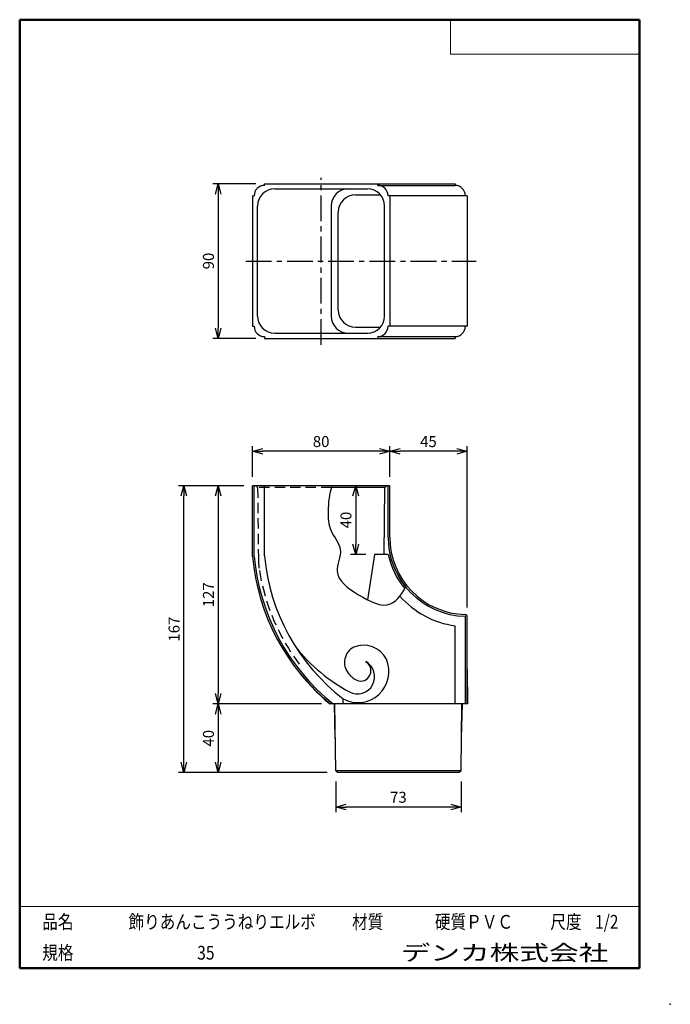
# Model space of a CAD drawing. Units: millimetres. Extents: x -85 to 105, y -148 to 138.
import ezdxf

# ---------------------------------------------------------------- set-up
doc = ezdxf.new("R2010")
doc.units = ezdxf.units.MM
doc.linetypes.add('CENTER', pattern=[12, 7.5, -1.5, 1.5, -1.5])
doc.linetypes.add('DASHED', pattern=[4.5, 3, -1.5])
doc.layers.add('VIEW0001', color=7, linetype='Continuous')
doc.styles.get("Standard").update_dxf_attribs({"font": 'ROMANS', "bigfont": 'BIGFONT'})
doc.dimstyles.new('ISO-25', dxfattribs={"dimtxt": 2.5, "dimasz": 2.5, "dimexe": 1.25, "dimexo": 0.625, "dimtad": 1, "dimtxsty": 'Standard', "dimcen": 2.5, "dimadec": 0, "dimazin": 0, "dimtfac": 1, "dimtmove": 0, "dimatfit": 3, "dimfxl": 1, "dimarcsym": 0})

# ---------------------------------------------------------------- blocks, each defined once
blk = doc.blocks.new('_OPEN30')
at = {"color": 0, "linetype": 'ByBlock', "lineweight": -2}
for p, q in [((-1, 0.267949), (0, 0)), ((0, 0), (-1, -0.267949)), ((0, 0), (-1, 0))]:
    blk.add_line(p, q, dxfattribs=at)
blk = doc.blocks.new('*D2')
at = {"color": 0, "lineweight": -2}
for p, q in [((7.55, -83.63), (7.55, -92.59)), ((44.05, -83.63), (44.05, -92.59)), ((41.05, -91.09), (10.55, -91.09))]:
    blk.add_line(p, q, dxfattribs=at)
at = {"layer": 'Defpoints', "color": 0}
for p in [(7.55, -81.09), (44.05, -81.09), (7.55, -91.09)]:
    blk.add_point(p, dxfattribs=at)
at = {"color": 0, "lineweight": -2, "xscale": 3, "yscale": 3, "zscale": 3, "rotation": 180}
blk.add_blockref('_OPEN30', (7.55, -91.09), dxfattribs=at)
at = {"color": 0, "lineweight": -2, "xscale": 3, "yscale": 3, "zscale": 3}
blk.add_blockref('_OPEN30', (44.05, -91.09), dxfattribs=at)
at = {"color": 1, "insert": (25.8, -88.67), "char_height": 3.2, "attachment_point": 5}
blk.add_mtext('73', dxfattribs=at)
blk = doc.blocks.new('*D3')
at = {"color": 0, "lineweight": -2}
for p, q in [((-16.7, 4.95), (-16.7, 13.91)), ((20.3, 12.41), (-13.7, 12.41)), ((23.3, 4.95), (23.3, 13.91))]:
    blk.add_line(p, q, dxfattribs=at)
at = {"layer": 'Defpoints', "color": 0}
for p in [(-16.7, 12.41), (-16.7, 2.41), (23.3, 2.41)]:
    blk.add_point(p, dxfattribs=at)
at = {"color": 0, "lineweight": -2, "xscale": 3, "yscale": 3, "zscale": 3, "rotation": 180}
blk.add_blockref('_OPEN30', (-16.7, 12.41), dxfattribs=at)
at = {"color": 0, "lineweight": -2, "xscale": 3, "yscale": 3, "zscale": 3}
blk.add_blockref('_OPEN30', (23.3, 12.41), dxfattribs=at)
at = {"color": 1, "insert": (3.3, 14.83), "char_height": 3.2, "attachment_point": 5}
blk.add_mtext('80', dxfattribs=at)
blk = doc.blocks.new('*D4')
at = {"color": 0, "lineweight": -2}
for p, q in [((42.8, 12.41), (26.3, 12.41)), ((45.8, -33.04), (45.8, 13.91))]:
    blk.add_line(p, q, dxfattribs=at)
at = {"layer": 'Defpoints', "color": 0}
for p in [(23.3, 12.41), (23.3, 2.41), (45.8, -35.58)]:
    blk.add_point(p, dxfattribs=at)
at = {"color": 0, "lineweight": -2, "xscale": 3, "yscale": 3, "zscale": 3, "rotation": 180}
blk.add_blockref('_OPEN30', (23.3, 12.41), dxfattribs=at)
at = {"color": 0, "lineweight": -2, "xscale": 3, "yscale": 3, "zscale": 3}
blk.add_blockref('_OPEN30', (45.8, 12.41), dxfattribs=at)
at = {"color": 1, "insert": (34.55, 14.83), "char_height": 3.2, "attachment_point": 5}
blk.add_mtext('45', dxfattribs=at)
blk = doc.blocks.new('*D5')
at = {"color": 0, "lineweight": -2}
for p, q in [((-26.7, -0.59), (-26.7, -58.09)), ((3.44, -61.09), (-28.2, -61.09))]:
    blk.add_line(p, q, dxfattribs=at)
at = {"layer": 'Defpoints', "color": 0}
for p in [(-16.7, 2.41), (-26.7, -61.09), (5.98, -61.09)]:
    blk.add_point(p, dxfattribs=at)
at = {"color": 0, "lineweight": -2, "xscale": 3, "yscale": 3, "zscale": 3}
for p, rotation in [((-26.7, 2.41), 90.00000000000001), ((-26.7, -61.09), 270)]:
    blk.add_blockref('_OPEN30', p, dxfattribs=dict(at, rotation=rotation))
at = {"color": 1, "insert": (-29.11, -29.34), "char_height": 3.2, "attachment_point": 5, "rotation": 90}
blk.add_mtext('127', dxfattribs=at)
blk = doc.blocks.new('*D6')
at = {"color": 0, "lineweight": -2}
blk.add_line((-26.7, -64.09), (-26.7, -78.09), dxfattribs=at)
at = {"layer": 'Defpoints', "color": 0}
for p in [(5.98, -61.09), (-26.7, -81.09), (7.55, -81.09)]:
    blk.add_point(p, dxfattribs=at)
at = {"color": 0, "lineweight": -2, "xscale": 3, "yscale": 3, "zscale": 3}
for p, rotation in [((-26.7, -61.09), 90.00000000000001), ((-26.7, -81.09), 270)]:
    blk.add_blockref('_OPEN30', p, dxfattribs=dict(at, rotation=rotation))
at = {"color": 1, "insert": (-29.11, -71.09), "char_height": 3.2, "attachment_point": 5, "rotation": 90}
blk.add_mtext('40', dxfattribs=at)
blk = doc.blocks.new('*D7')
at = {"color": 0, "lineweight": -2}
for p, q in [((-19.24, 2.41), (-38.2, 2.41)), ((-36.7, -78.09), (-36.7, -0.59)), ((5.01, -81.09), (-38.2, -81.09))]:
    blk.add_line(p, q, dxfattribs=at)
at = {"layer": 'Defpoints', "color": 0}
for p in [(-36.7, 2.41), (-16.7, 2.41), (7.55, -81.09)]:
    blk.add_point(p, dxfattribs=at)
at = {"color": 0, "lineweight": -2, "xscale": 3, "yscale": 3, "zscale": 3}
for p, rotation in [((-36.7, 2.41), 90), ((-36.7, -81.09), 270)]:
    blk.add_blockref('_OPEN30', p, dxfattribs=dict(at, rotation=rotation))
at = {"color": 1, "insert": (-39.11, -39.34), "char_height": 3.2, "attachment_point": 5, "rotation": 90}
blk.add_mtext('167', dxfattribs=at)
blk = doc.blocks.new('*D8')
at = {"color": 0, "lineweight": -2}
for p, q in [((-15.74, 90.28), (-28.2, 90.28)), ((-26.7, 87.28), (-26.7, 48.28)), ((-15.74, 45.28), (-28.2, 45.28))]:
    blk.add_line(p, q, dxfattribs=at)
at = {"layer": 'Defpoints', "color": 0}
for p in [(-13.2, 90.28), (-26.7, 45.28), (-13.2, 45.28)]:
    blk.add_point(p, dxfattribs=at)
at = {"color": 0, "lineweight": -2, "xscale": 3, "yscale": 3, "zscale": 3}
for p, rotation in [((-26.7, 90.28), 90.00000000000001), ((-26.7, 45.28), 270)]:
    blk.add_blockref('_OPEN30', p, dxfattribs=dict(at, rotation=rotation))
at = {"color": 1, "insert": (-29.11, 67.78), "char_height": 3.2, "attachment_point": 5, "rotation": 90}
blk.add_mtext('90', dxfattribs=at)
blk = doc.blocks.new('*D9')
at = {"color": 0, "lineweight": -2}
for p, q in [((13.37, -0.59), (13.37, -14.59)), ((16.3, -17.59), (11.87, -17.59))]:
    blk.add_line(p, q, dxfattribs=at)
at = {"layer": 'Defpoints', "color": 0}
for p in [(23.3, 2.41), (13.37, -17.59), (18.84, -17.59)]:
    blk.add_point(p, dxfattribs=at)
at = {"color": 0, "lineweight": -2, "xscale": 3, "yscale": 3, "zscale": 3}
for p, rotation in [((13.37, 2.41), 90.00000000000001), ((13.37, -17.59), 270)]:
    blk.add_blockref('_OPEN30', p, dxfattribs=dict(at, rotation=rotation))
at = {"color": 1, "insert": (10.95, -7.59), "char_height": 3.2, "attachment_point": 5, "rotation": 90}
blk.add_mtext('40', dxfattribs=at)

msp = doc.modelspace()

# ---------------------------------------------------------------- linework, layer by layer
at = {"color": 7, "linetype": 'CENTER'}
for p, q in [((3.3, 43.38), (3.3, 92.03)), ((-18.63, 67.78), (48.48, 67.78))]:
    msp.add_line(p, q, dxfattribs=at)
at = {"color": 7, "linetype": 'Continuous'}
for p, q in [((-13.2, 90.28), (42.3, 90.28)), ((-13.2, 89.78), (-13.2, 90.28)), ((19.8, 89.78), (19.8, 90.28)), ((19.8, 89.78), (42.3, 89.78)), ((42.3, 90.28), (42.3, 89.78)), ((-16.7, 86.78), (-16.7, 48.78)), ((-16.7, 86.78), (-16.2, 86.78)), ((-10.2, 88.78), (16.8, 88.78)), ((13.3, 87.03), (20.6, 87.03)), ((45.8, 86.78), (22.8, 86.78)), ((23.3, 86.78), (23.3, 48.78)), ((45.8, 86.78), (45.8, 48.78)), ((-15.2, 51.78), (-15.2, 83.78)), ((6.2, 83.78), (6.2, 51.78)), ((21.8, 51.78), (21.8, 83.78)), ((8.3, 53.53), (8.3, 82.03)), ((-16.7, 48.78), (-16.2, 48.78)), ((45.8, 48.78), (22.8, 48.78)), ((-10.2, 46.78), (16.8, 46.78)), ((13.3, 48.53), (20.6, 48.53)), ((-13.2, 45.78), (-13.2, 45.28)), ((-13.2, 45.28), (42.3, 45.28)), ((19.8, 45.78), (19.8, 45.28)), ((19.8, 45.78), (42.3, 45.78)), ((42.3, 45.78), (42.3, 45.28)), ((23.3, 2.41), (-16.7, 2.41)), ((-16.7, -18.18), (-16.7, 2.41)), ((-16.2, -18.16), (-16.2, 2.41)), ((-13.2, -18.02), (-13.2, 2.41)), ((21.8, 1.91), (6.29, 1.91)), ((21.8, 1.91), (21.6, -17.59)), ((21.8, 1.91), (22.3, 2.41)), ((22.8, -12.59), (22.8, 2.41)), ((23.3, -12.59), (23.3, 2.41)), ((18.84, -17.59), (16.81, -30.83)), ((22.84, -17.59), (18.84, -17.59)), ((45.3, -61.09), (45.3, -35.58)), ((45.8, -61.09), (45.8, -35.58)), ((42.3, -61.09), (42.3, -38.35)), ((45.8, -51.09), (45.95, -61.09)), ((9.72, -61.09), (9.72, -59.59)), ((45.95, -61.09), (5.83, -61.09)), ((7.43, -71.09), (7.15, -61.09)), ((7.54, -80.58), (7.3, -61.09)), ((44.06, -80.59), (44.3, -61.09)), ((44.18, -71.09), (44.45, -61.09)), ((8.05, -81.09), (7.55, -80.59)), ((44.06, -80.59), (7.55, -80.59)), ((43.54, -81.09), (8.05, -81.09)), ((44.06, -80.59), (43.54, -81.09))]:
    msp.add_line(p, q, dxfattribs=at)
at = {"color": 7, "linetype": 'DASHED'}
for p, q in [((-15.69, 2.41), (-15.19, 1.91)), ((-15.19, 1.91), (-14.99, -18.58)), ((6.29, 1.91), (-15.19, 1.91))]:
    msp.add_line(p, q, dxfattribs=at)
at = {"color": 7, "linetype": 'Continuous'}
for centre, radius, start, end in [((-13.2, 86.78), 3, 90, 180), ((19.8, 86.78), 3, 0, 90), ((42.3, 86.78), 3, 360, 90), ((-10.2, 83.78), 5, 90, 180), ((11.2, 83.78), 5, 90, 180), ((13.3, 82.03), 5, 90, 180), ((16.8, 83.78), 5, 0, 90), ((-10.2, 51.78), 5, 180, 270), ((11.2, 51.78), 5, 180, 270), ((13.3, 53.53), 5, 180, 270), ((16.8, 51.78), 5, 270, 0), ((-13.2, 48.78), 3, 180, 270), ((19.8, 48.78), 3, 270, 0), ((42.3, 48.78), 3, 270, 0), ((45.8, -12.59), 23, 180, 268.7543), ((45.8, -12.59), 22.5, 180, 268.7543), ((45.8, -12.59), 62.75, 185.1162, 230.6158), ((45.8, -12.59), 62.25, 185.1367, 231.1797), ((45.8, -12.59), 59.25, 185.2652, 232.4902), ((45.8, -12.59), 23.5, 192.2845, 219.4395), ((45.8, -12.59), 26, 221.2116, 262.2636), ((45.3, -35.58), 0.5, 360, 88.7543), ((35.07, -13.46), 50, 218.499, 241.9456), ((15.1, -49.03), 5, 117.3976, 218.7603), ((15.64, -51.53), 7.5, 27.325, 112.2253), ((14.06, -51.7), 9, 241.2141, 23.6627), ((46.07, -12.93), 62.75, 217.4496, 230.1233), ((13.9, -53.17), 5, 241.9456, 61.3348), ((14.82, -51.45), 3, 247.3061, 61.9456), ((16.48, -48.34), 6.51, 215.8169, 244.3528)]:
    msp.add_arc(centre, radius, start, end, dxfattribs=at)
at = {"color": 7, "linetype": 'DASHED'}
for centre, radius, start, end in [((10.01, -18.33), 25, 180.5729, 189.1249), ((45.8, -12.59), 61.25, 189.1249, 217.0792)]:
    msp.add_arc(centre, radius, start, end, dxfattribs=at)
at = {"color": 7, "linetype": 'Continuous'}
msp.add_open_spline([(6.44, 2.41), (5.67, 0.03), (5.12, -4.41), (5.52, -11.04), (10.3, -16), (6.06, -23.91), (14.24, -29.59), (23.23, -34.43), (27.19, -28.71), (28.13, -26.51)], degree=3, knots=[0, 0, 0, 0, 7.525847, 13.32086, 19.370186, 25.751233, 34.976244, 44.632355, 51.812772, 51.812772, 51.812772, 51.812772], dxfattribs=at)
at = {"layer": 'VIEW0001', "color": 7, "linetype": 'Continuous', "lineweight": 50}
for p, q in [((-84.5, 138), (-84.5, -138)), ((-84.5, 138), (96, 138)), ((96, 138), (96, -138)), ((-84.5, -138), (96, -138))]:
    msp.add_line(p, q, dxfattribs=at)
at = {"layer": 'VIEW0001', "color": 7, "linetype": 'Continuous', "lineweight": 20}
for p, q in [((41, 138), (41, 128)), ((41, 128), (96, 128)), ((-84.5, -120), (96, -120))]:
    msp.add_line(p, q, dxfattribs=at)
at = {"layer": 'VIEW0001', "color": 7, "linetype": 'Continuous'}
for points in [[(-64.5, -138, 0.001, 0.001, 0), (-64.5, -120, 0.001, 0.001, 0)], [(5.75, -138, 0.001, 0.001, 0), (5.75, -120, 0.001, 0.001, 0)], [(25.75, -129, 0.001, 0.001, 0), (25.75, -120, 0.001, 0.001, 0)], [(66, -129, 0.001, 0.001, 0), (66, -120, 0.001, 0.001, 0)], [(81, -129, 0.001, 0.001, 0), (81, -120, 0.001, 0.001, 0)], [(96, -129, 0.001, 0.001, 0), (-84.5, -129, 0.001, 0.001, 0)]]:
    msp.add_lwpolyline(points, format="xyseb", dxfattribs=at)
at = {"layer": 'VIEW0001', "color": 7}
msp.add_point((105, -148.5), dxfattribs=at)

# ---------------------------------------------------------------- texts
at = {"layer": 'VIEW0001', "color": 1, "attachment_point": 7}
for s, insert, char_height in [('{\\W0.833333;品名}', (-77.93, -126.5), 4), ('{\\W0.833333;飾りあんこううねりエルボ}', (-52.8, -126.5), 4), ('{\\W0.833333;材質}', (12.32, -126.5), 4), ('{\\W0.833333;硬質ＰＶＣ}', (36.45, -126.5), 4), ('{\\W0.833333;尺度}', (70.07, -126.5), 4), ('{\\W0.833333;1/2}', (83.07, -126.5), 4), ('{\\W0.833333;規格}', (-77.93, -135.5), 4), ('{\\W0.833333;35}', (-32.8, -135.5), 4), ('{\\W1.40741;デンカ株式会社}', (26.47, -135.75), 4.5)]:
    msp.add_mtext(s, dxfattribs=dict(at, insert=insert, char_height=char_height))

# ---------------------------------------------------------------- dimensions: what is measured, and where the dimension line sits
at = {"color": 7}
for base, p1, p2, angle, text, override, picture, middle in [((-26.7, 45.28), (-13.2, 90.28), (-13.2, 45.28), 90, '90', {"dimtxt": 3.2, "dimasz": 3, "dimexe": 1.5, "dimexo": 2.54, "dimgap": 0.8, "dimtad": 1, "dimtih": 0, "dimtoh": 0, "dimdec": 0, "dimdsep": 46, "dimblk1": 'OPEN30', "dimblk2": 'OPEN30', "dimsah": 1, "dimse1": 0, "dimse2": 0, "dimclrt": 1, "dimtmove": 0}, '*D8', (-26.7, 67.78)), ((-36.7, 2.41), (7.55, -81.09), (-16.7, 2.41), 270, '167', {"dimtxt": 3.2, "dimasz": 3, "dimexe": 1.5, "dimexo": 2.54, "dimgap": 0.8, "dimtad": 1, "dimtih": 0, "dimtoh": 0, "dimdec": 0, "dimdsep": 46, "dimblk1": 'OPEN30', "dimblk2": 'OPEN30', "dimsah": 1, "dimse1": 0, "dimse2": 0, "dimclrt": 1, "dimtmove": 0}, '*D7', (-36.7, -39.34)), ((-26.7, -61.09), (-16.7, 2.41), (5.98, -61.09), 90, '127', {"dimtxt": 3.2, "dimasz": 3, "dimexe": 1.5, "dimexo": 2.54, "dimgap": 0.8, "dimtad": 1, "dimtih": 0, "dimtoh": 0, "dimdec": 0, "dimdsep": 46, "dimblk1": 'OPEN30', "dimblk2": 'OPEN30', "dimsah": 1, "dimse1": 1, "dimse2": 0, "dimclrt": 1, "dimtmove": 0}, '*D5', (-26.7, -29.34)), ((13.37, -17.59), (23.3, 2.41), (18.84, -17.59), 90, '40', {"dimtxt": 3.2, "dimasz": 3, "dimexe": 1.5, "dimexo": 2.54, "dimgap": 0.8, "dimtad": 1, "dimtih": 0, "dimtoh": 0, "dimdec": 0, "dimdsep": 46, "dimblk1": 'OPEN30', "dimblk2": 'OPEN30', "dimsah": 1, "dimse1": 1, "dimse2": 0, "dimclrt": 1, "dimtmove": 0}, '*D9', (13.37, -7.59)), ((-26.7, -81.09), (5.98, -61.09), (7.55, -81.09), 90, '40', {"dimtxt": 3.2, "dimasz": 3, "dimexe": 1.5, "dimexo": 2.54, "dimgap": 0.8, "dimtad": 1, "dimtih": 0, "dimtoh": 0, "dimdec": 0, "dimdsep": 46, "dimblk1": 'OPEN30', "dimblk2": 'OPEN30', "dimsah": 1, "dimse1": 1, "dimse2": 1, "dimclrt": 1, "dimtmove": 0}, '*D6', (-26.7, -71.09))]:
    dim = msp.add_linear_dim(base=base, p1=p1, p2=p2, angle=angle, text=text, dimstyle='ISO-25', override=override, dxfattribs=at)
    dim.commit()
    dim.dimension.update_dxf_attribs({"geometry": picture, "text_midpoint": middle, "dimtype": 160})
for base, p1, p2, text, override, picture, middle in [((-16.7, 12.41), (23.3, 2.41), (-16.7, 2.41), '80', {"dimtxt": 3.2, "dimasz": 3, "dimexe": 1.5, "dimexo": 2.54, "dimgap": 0.8, "dimtad": 1, "dimtih": 0, "dimtoh": 0, "dimdec": 0, "dimdsep": 46, "dimblk1": 'OPEN30', "dimblk2": 'OPEN30', "dimsah": 1, "dimse1": 0, "dimse2": 0, "dimclrt": 1, "dimtmove": 0}, '*D3', (3.3, 12.41)), ((23.3, 12.41), (45.8, -35.58), (23.3, 2.41), '45', {"dimtxt": 3.2, "dimasz": 3, "dimexe": 1.5, "dimexo": 2.54, "dimgap": 0.8, "dimtad": 1, "dimtih": 0, "dimtoh": 0, "dimdec": 0, "dimdsep": 46, "dimblk1": 'OPEN30', "dimblk2": 'OPEN30', "dimsah": 1, "dimse1": 0, "dimse2": 1, "dimclrt": 1, "dimtmove": 0}, '*D4', (34.55, 12.41)), ((7.55, -91.09), (44.05, -81.09), (7.55, -81.09), '73', {"dimtxt": 3.2, "dimasz": 3, "dimexe": 1.5, "dimexo": 2.54, "dimgap": 0.8, "dimtad": 1, "dimtih": 0, "dimtoh": 0, "dimdec": 0, "dimdsep": 46, "dimblk1": 'OPEN30', "dimblk2": 'OPEN30', "dimsah": 1, "dimse1": 0, "dimse2": 0, "dimclrt": 1, "dimtmove": 0}, '*D2', (25.8, -91.09))]:
    dim = msp.add_linear_dim(base=base, p1=p1, p2=p2, text=text, dimstyle='ISO-25', override=override, dxfattribs=at)
    dim.commit()
    dim.dimension.update_dxf_attribs({"geometry": picture, "text_midpoint": middle, "dimtype": 160})

doc.saveas('drawing.dxf')
